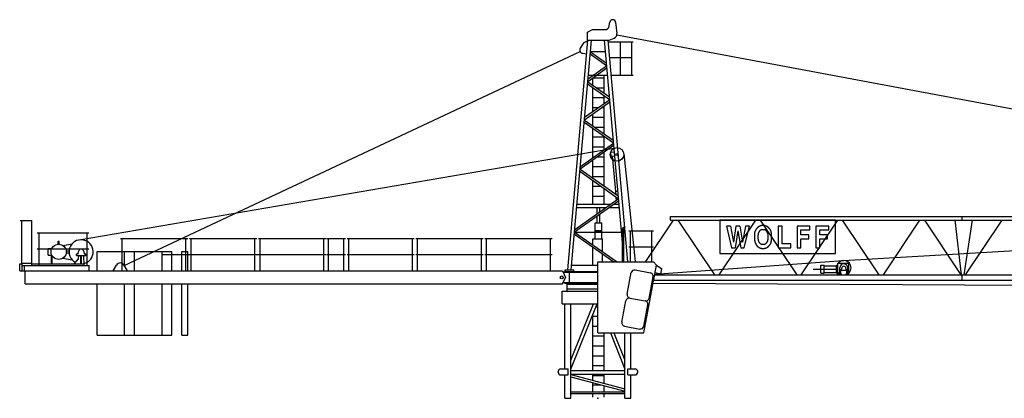
# Model space of a CAD drawing. Extents: x -39522 to 76399, y -140524 to 39737.
# Drawn here: x -37600 to -7629, y -120000 to -108461 of the extents above; entities that cross this region are included whole.
import ezdxf

# ---------------------------------------------------------------- set-up
doc = ezdxf.new("R2010")
doc.units = 0
doc.layers.add('1', color=7, linetype='Continuous')

# ---------------------------------------------------------------- blocks, each defined once
blk = doc.blocks.new('WK_192_SL___200_EC_55m_UV_UT20')
at = {"color": 7, "linetype": 'Continuous'}
for p, q in [((348, 11350), (361, 11459)), ((539, 11459), (579, 11114)), ((-315, 11155), (-165, 11235)), ((-315, 10935), (-315, 11155)), ((-165, 11235), (219, 11235)), ((-920, 3915), (-305, 10915)), ((-810, 3915), (-195, 10915)), ((-533, 10670), (-416, 10841)), ((-416, 10841), (-315, 10897)), ((-315, 10942), (-315, 10962)), ((-315, 10915), (-315, 10935)), ((-315, 10915), (315, 10915)), ((-315, 10897), (-305, 10897)), ((195, 10915), (746, 4640)), ((305, 10915), (899, 4161)), ((310, 10865), (1069, 10865)), ((315, 10915), (345, 10915)), ((345, 10915), (500, 10979)), ((578, 11075), (30162, 5540)), ((684, 9851), (684, 10865)), ((1029, 9851), (1029, 10865)), ((-14422, 4050), (-541, 10571)), ((-459, 10514), (-340, 10503)), ((-234, 10495), (265, 10142)), ((-228, 10561), (258, 10216)), ((-227, 10572), (227, 10572)), ((351, 10391), (1029, 10391)), ((-307, 9658), (271, 10067)), ((-301, 9732), (266, 10133)), ((-308, 9649), (349, 9184)), ((-288, 9851), (288, 9851)), ((-153, 9539), (-153, 9767)), ((-153, 9764), (187, 9764)), ((187, 9299), (187, 9851)), ((399, 9851), (1069, 9851)), ((-314, 9584), (355, 9110)), ((-153, 8741), (-153, 9469)), ((-47, 9464), (187, 9464)), ((-409, 8490), (362, 9036)), ((-403, 8564), (356, 9101)), ((-153, 9164), (187, 9164)), ((187, 8982), (187, 9229)), ((-153, 8864), (21, 8864)), ((120, 8864), (187, 8864)), ((187, 8059), (187, 8912)), ((-416, 8416), (471, 7789)), ((-410, 8481), (464, 7863)), ((-153, 8299), (-153, 8671)), ((-153, 8564), (180, 8564)), ((-153, 7335), (-153, 8229)), ((-103, 8264), (187, 8264)), ((-153, 7964), (187, 7964)), ((187, 7575), (187, 7989)), ((-15792, 4827), (545, 7637)), ((-540, 6992), (478, 7710)), ((-534, 7067), (472, 7775)), ((-153, 7664), (187, 7664)), ((187, 6468), (187, 7505)), ((379, 7500), (499, 7511)), ((379, 7500), (389, 7381)), ((-153, 7364), (-111, 7364)), ((-153, 6709), (-153, 7265)), ((-12, 7364), (187, 7364)), ((389, 7381), (509, 7391)), ((439, 7385), (542, 6202)), ((786, 7455), (1139, 4172)), ((-547, 6918), (619, 6092)), ((-541, 6984), (613, 6167)), ((-153, 7064), (187, 7064)), ((-153, 6764), (187, 6764)), ((-153, 5915), (-153, 6639)), ((-153, 6464), (94, 6464)), ((187, 5915), (187, 6398)), ((530, 6312), (599, 6318)), ((-708, 5073), (626, 6018)), ((-702, 5148), (620, 6084)), ((-153, 6164), (187, 6164)), ((548, 6127), (558, 6019)), ((-644, 5815), (240, 5815)), ((-635, 5915), (382, 5915)), ((-24, 5628), (-24, 5815)), ((59, 5686), (59, 5815)), ((339, 5815), (644, 5815)), ((480, 5915), (635, 5915)), ((-17590, 5420), (-17230, 5420)), ((-17530, 4095), (-17530, 5420)), ((-17230, 4045), (-17230, 5420)), ((-24, 5344), (-24, 5558)), ((59, 5344), (59, 5617)), ((1462, 4172), (2304, 5430)), ((2215, 5430), (2215, 5540)), ((2215, 5540), (55034, 5540)), ((2215, 5430), (55034, 5430)), ((2438, 5430), (3553, 3765)), ((3689, 3765), (4804, 5430)), ((7231, 5430), (3715, 5430)), ((3715, 5430), (3715, 4409)), ((4938, 5430), (6053, 3765)), ((6189, 3765), (7304, 5430)), ((7231, 4409), (7231, 5430)), ((7438, 5430), (8553, 3765)), ((8689, 3765), (9804, 5430)), ((9938, 5430), (11043, 3765)), ((10861, 5430), (11056, 3765)), ((11085, 5430), (11085, 5540)), ((11146, 3765), (11406, 5430)), ((11189, 3765), (12304, 5430)), ((-82, 4864), (-82, 5344)), ((-82, 5344), (118, 5344)), ((-82, 4864), (-82, 5344)), ((-82, 5344), (118, 5344)), ((-82, 5116), (118, 5116)), ((-82, 5116), (118, 5116)), ((118, 4864), (118, 5344)), ((118, 4864), (118, 5344)), ((746, 4161), (746, 5176)), ((746, 5176), (789, 5176)), ((746, 5176), (789, 5176)), ((746, 4161), (746, 5176)), ((767, 5176), (767, 5216)), ((767, 5216), (807, 5216)), ((767, 5216), (807, 5216)), ((767, 5176), (767, 5216)), ((767, 5176), (768, 5176)), ((789, 4161), (789, 5176)), ((789, 4161), (789, 5176)), ((942, 5106), (1692, 5106)), ((996, 4161), (996, 5106)), ((1639, 4161), (1639, 5106)), ((4039, 5249), (3918, 5249)), ((3918, 5249), (4072, 4585)), ((4324, 5249), (4203, 5249)), ((4457, 4585), (4611, 5249)), ((4611, 5249), (4495, 5249)), ((4789, 5105), (4785, 5094)), ((4793, 5114), (4789, 5105)), ((4798, 5123), (4793, 5114)), ((4803, 5132), (4798, 5123)), ((4809, 5140), (4803, 5132)), ((4814, 5148), (4809, 5140)), ((4819, 5155), (4814, 5148)), ((4825, 5162), (4819, 5155)), ((4830, 5168), (4825, 5162)), ((4835, 5174), (4830, 5168)), ((4839, 5179), (4835, 5174)), ((4843, 5184), (4839, 5179)), ((4847, 5189), (4843, 5184)), ((4850, 5193), (4847, 5189)), ((4854, 5196), (4850, 5193)), ((4857, 5200), (4854, 5196)), ((4860, 5203), (4857, 5200)), ((4863, 5206), (4860, 5203)), ((4867, 5209), (4863, 5206)), ((4870, 5212), (4867, 5209)), ((4873, 5215), (4870, 5212)), ((4877, 5218), (4873, 5215)), ((4880, 5221), (4877, 5218)), ((4884, 5223), (4880, 5221)), ((4888, 5226), (4884, 5223)), ((4892, 5228), (4888, 5226)), ((4895, 5230), (4892, 5228)), ((4899, 5233), (4895, 5230)), ((4903, 5235), (4899, 5233)), ((4907, 5237), (4903, 5235)), ((4911, 5239), (4907, 5237)), ((4916, 5241), (4911, 5239)), ((4920, 5243), (4916, 5241)), ((4924, 5245), (4920, 5243)), ((4922, 5092), (4925, 5097)), ((4928, 5246), (4924, 5245)), ((4925, 5097), (4928, 5102)), ((4932, 5248), (4928, 5246)), ((4928, 5102), (4932, 5107)), ((4936, 5250), (4932, 5248)), ((4932, 5107), (4935, 5112)), ((4935, 5112), (4939, 5116)), ((4940, 5252), (4936, 5250)), ((4939, 5116), (4942, 5120)), ((4944, 5254), (4940, 5252)), ((4942, 5120), (4946, 5124)), ((4948, 5255), (4944, 5254)), ((4946, 5124), (4950, 5128)), ((4953, 5257), (4948, 5255)), ((4950, 5128), (4954, 5131)), ((4957, 5258), (4953, 5257)), ((4954, 5131), (4958, 5135)), ((4961, 5260), (4957, 5258)), ((4958, 5135), (4963, 5137)), ((4966, 5261), (4961, 5260)), ((4963, 5137), (4967, 5140)), ((4970, 5262), (4966, 5261)), ((4967, 5140), (4972, 5142)), ((4974, 5263), (4970, 5262)), ((4972, 5142), (4977, 5144)), ((4979, 5264), (4974, 5263)), ((4977, 5144), (4982, 5145)), ((4983, 5265), (4979, 5264)), ((4982, 5145), (4987, 5146)), ((4988, 5265), (4983, 5265)), ((4987, 5146), (4992, 5147)), ((4993, 5266), (4988, 5265)), ((4992, 5147), (4997, 5148)), ((4997, 5266), (4993, 5266)), ((5002, 5266), (4997, 5266)), ((4997, 5148), (5003, 5148)), ((5007, 5267), (5002, 5266)), ((5003, 5148), (5008, 5148)), ((5011, 5267), (5007, 5267)), ((5008, 5148), (5014, 5148)), ((5016, 5267), (5011, 5267)), ((5014, 5148), (5019, 5148)), ((5021, 5267), (5016, 5267)), ((5019, 5148), (5025, 5148)), ((5026, 5267), (5021, 5267)), ((5025, 5148), (5031, 5148)), ((5030, 5267), (5026, 5267)), ((5035, 5267), (5030, 5267)), ((5031, 5148), (5036, 5148)), ((5039, 5267), (5035, 5267)), ((5036, 5148), (5042, 5148)), ((5044, 5267), (5039, 5267)), ((5042, 5148), (5048, 5148)), ((5048, 5267), (5044, 5267)), ((5052, 5267), (5048, 5267)), ((5048, 5148), (5053, 5148)), ((5057, 5266), (5052, 5267)), ((5053, 5148), (5059, 5147)), ((5061, 5266), (5057, 5266)), ((5059, 5147), (5064, 5146)), ((5065, 5266), (5061, 5266)), ((5064, 5146), (5070, 5145)), ((5070, 5265), (5065, 5266)), ((5074, 5265), (5070, 5265)), ((5070, 5145), (5075, 5144)), ((5079, 5264), (5074, 5265)), ((5075, 5144), (5080, 5142)), ((5083, 5263), (5079, 5264)), ((5080, 5142), (5085, 5140)), ((5088, 5261), (5083, 5263)), ((5085, 5140), (5090, 5137)), ((5093, 5260), (5088, 5261)), ((5090, 5137), (5095, 5133)), ((5099, 5258), (5093, 5260)), ((5095, 5133), (5100, 5129)), ((5105, 5256), (5099, 5258)), ((5100, 5129), (5105, 5124)), ((5111, 5253), (5105, 5256)), ((5105, 5124), (5111, 5118)), ((5118, 5250), (5111, 5253)), ((5111, 5118), (5116, 5111)), ((5116, 5111), (5122, 5104)), ((5125, 5247), (5118, 5250)), ((5122, 5104), (5128, 5096)), ((5132, 5244), (5125, 5247)), ((5128, 5096), (5134, 5087)), ((5139, 5240), (5132, 5244)), ((5145, 5237), (5139, 5240)), ((5152, 5234), (5145, 5237)), ((5158, 5230), (5152, 5234)), ((5163, 5227), (5158, 5230)), ((5168, 5224), (5163, 5227)), ((5173, 5221), (5168, 5224)), ((5177, 5218), (5173, 5221)), ((5180, 5215), (5177, 5218)), ((5184, 5212), (5180, 5215)), ((5187, 5209), (5184, 5212)), ((5190, 5206), (5187, 5209)), ((5194, 5203), (5190, 5206)), ((5197, 5200), (5194, 5203)), ((5200, 5196), (5197, 5200)), ((5203, 5192), (5200, 5196)), ((5207, 5188), (5203, 5192)), ((5210, 5184), (5207, 5188)), ((5214, 5179), (5210, 5184)), ((5219, 5174), (5214, 5179)), ((5223, 5168), (5219, 5174)), ((5229, 5162), (5223, 5168)), ((5234, 5155), (5229, 5162)), ((5239, 5148), (5234, 5155)), ((5245, 5140), (5239, 5148)), ((5250, 5132), (5245, 5140)), ((5255, 5123), (5250, 5132)), ((5260, 5114), (5255, 5123)), ((5265, 5105), (5260, 5114)), ((5269, 5095), (5265, 5105)), ((5606, 5249), (5491, 5249)), ((5491, 5249), (5491, 4585)), ((5606, 4703), (5606, 5249)), ((6454, 5249), (6065, 5249)), ((6065, 5249), (6065, 4585)), ((6180, 4983), (6180, 5131)), ((6180, 5131), (6454, 5131)), ((6454, 5131), (6454, 5249)), ((7028, 5249), (6639, 5249)), ((6639, 5249), (6639, 4585)), ((6754, 4983), (6754, 5131)), ((6754, 5131), (7028, 5131)), ((7028, 5131), (7028, 5249)), ((7472, 4200), (27010, 5330)), ((-17065, 5041), (-15491, 5041)), ((-17012, 4045), (-17012, 5041)), ((-15545, 4045), (-15545, 5041)), ((-14535, 4875), (-12485, 4875)), ((-14481, 3879), (-14481, 4875)), ((-12539, 3879), (-12539, 4875)), ((-12435, 4875), (-10385, 4875)), ((-12381, 3879), (-12381, 4875)), ((-12381, 3879), (-12381, 4875)), ((-10439, 3879), (-10439, 4875)), ((-10439, 3879), (-10439, 4875)), ((-10335, 4875), (-8285, 4875)), ((-10281, 3879), (-10281, 4875)), ((-8339, 3879), (-8339, 4875)), ((-8258, 4875), (-7684, 4875)), ((-8204, 3879), (-8204, 4875)), ((-7738, 3879), (-7738, 4875)), ((-7635, 4875), (-5590, 4875)), ((-7586, 3885), (-7586, 4881)), ((-5644, 3885), (-5644, 4875)), ((-5540, 4875), (-3490, 4875)), ((-5486, 3885), (-5486, 4875)), ((-3544, 3885), (-3544, 4875)), ((-3440, 4875), (-1390, 4875)), ((-3386, 3885), (-3386, 4875)), ((-1444, 3885), (-1444, 4875)), ((-715, 5000), (489, 4161)), ((-709, 5065), (709, 5065)), ((-709, 5065), (588, 4161)), ((-159, 4864), (139, 4864)), ((-159, 4682), (-159, 4864)), ((-159, 4864), (139, 4864)), ((-82, 5089), (118, 5089)), ((139, 4475), (139, 4864)), ((789, 5077), (790, 5077)), ((4766, 4975), (4765, 4955)), ((4765, 4955), (4765, 4935)), ((4765, 4935), (4765, 4914)), ((4765, 4914), (4765, 4894)), ((4765, 4894), (4766, 4876)), ((4767, 4995), (4766, 4975)), ((4766, 4876), (4766, 4859)), ((4766, 4859), (4767, 4843)), ((4768, 5013), (4767, 4995)), ((4767, 4843), (4768, 4830)), ((4770, 5030), (4768, 5013)), ((4768, 4830), (4770, 4818)), ((4772, 5045), (4770, 5030)), ((4770, 4818), (4771, 4807)), ((4771, 4807), (4773, 4797)), ((4775, 5059), (4772, 5045)), ((4773, 4797), (4774, 4789)), ((4778, 5072), (4775, 5059)), ((4781, 5084), (4778, 5072)), ((4785, 5094), (4781, 5084)), ((4880, 4948), (4881, 4962)), ((4880, 4933), (4880, 4948)), ((4880, 4918), (4880, 4933)), ((4880, 4902), (4880, 4918)), ((4880, 4888), (4880, 4902)), ((4881, 4873), (4880, 4888)), ((4881, 4962), (4882, 4975)), ((4882, 4860), (4881, 4873)), ((4882, 4987), (4884, 4997)), ((4882, 4975), (4882, 4987)), ((4882, 4848), (4882, 4860)), ((4884, 4838), (4882, 4848)), ((4884, 4997), (4885, 5007)), ((4885, 4828), (4884, 4838)), ((4885, 5007), (4886, 5015)), ((4886, 4819), (4885, 4828)), ((4886, 5015), (4888, 5023)), ((4888, 4811), (4886, 4819)), ((4888, 5023), (4890, 5030)), ((4890, 4804), (4888, 4811)), ((4890, 5030), (4892, 5037)), ((4892, 4798), (4890, 4804)), ((4892, 5037), (4895, 5043)), ((4895, 4791), (4892, 4798)), ((4895, 5043), (4897, 5049)), ((4897, 5049), (4900, 5055)), ((4900, 5055), (4903, 5060)), ((4903, 5060), (4906, 5066)), ((4906, 5066), (4909, 5071)), ((4909, 5071), (4912, 5076)), ((4912, 5076), (4915, 5082)), ((4915, 5082), (4919, 5087)), ((4919, 5087), (4922, 5092)), ((5134, 5087), (5140, 5078)), ((5140, 5078), (5145, 5069)), ((5145, 5069), (5150, 5060)), ((5150, 5060), (5154, 5051)), ((5154, 5051), (5158, 5043)), ((5158, 5043), (5161, 5034)), ((5161, 4797), (5159, 4791)), ((5161, 5034), (5164, 5026)), ((5163, 4804), (5161, 4797)), ((5165, 4811), (5163, 4804)), ((5164, 5026), (5166, 5017)), ((5167, 4819), (5165, 4811)), ((5166, 5017), (5168, 5008)), ((5169, 4828), (5167, 4819)), ((5168, 5008), (5170, 4998)), ((5170, 4837), (5169, 4828)), ((5170, 4998), (5171, 4988)), ((5171, 4848), (5170, 4837)), ((5171, 4988), (5172, 4976)), ((5172, 4860), (5171, 4848)), ((5172, 4976), (5173, 4962)), ((5173, 4873), (5172, 4860)), ((5173, 4962), (5173, 4948)), ((5173, 4948), (5173, 4933)), ((5173, 4933), (5173, 4918)), ((5173, 4918), (5173, 4903)), ((5173, 4903), (5173, 4888)), ((5173, 4888), (5173, 4873)), ((5272, 5084), (5269, 5095)), ((5276, 5071), (5272, 5084)), ((5279, 5058), (5276, 5071)), ((5281, 5043), (5279, 5058)), ((5283, 5026), (5281, 5043)), ((5281, 4791), (5283, 4808)), ((5285, 5008), (5283, 5026)), ((5283, 4808), (5285, 4826)), ((5287, 4987), (5285, 5008)), ((5285, 4826), (5287, 4847)), ((5288, 4965), (5287, 4987)), ((5287, 4847), (5288, 4869)), ((5288, 4941), (5288, 4965)), ((5288, 4917), (5288, 4941)), ((5288, 4893), (5288, 4917)), ((5288, 4869), (5288, 4893)), ((6420, 4983), (6180, 4983)), ((6180, 4585), (6180, 4864)), ((6180, 4864), (6420, 4864)), ((6420, 4864), (6420, 4983)), ((6994, 4983), (6754, 4983)), ((6754, 4585), (6754, 4864)), ((6754, 4864), (6994, 4864)), ((6994, 4864), (6994, 4983)), ((-17065, 4551), (-15491, 4551)), ((-16729, 4365), (-16729, 4565)), ((-16729, 4565), (-16624, 4565)), ((-16429, 4697), (-16429, 4788)), ((-16429, 4788), (-16399, 4788)), ((-16429, 4697), (-16429, 4788)), ((-16429, 4788), (-16399, 4788)), ((-16399, 4697), (-16399, 4788)), ((-16399, 4697), (-16399, 4788)), ((-16287, 4660), (-16005, 4708)), ((-16283, 4660), (-16280, 4661)), ((-16227, 4670), (-16005, 4708)), ((-159, 4056), (-159, 4612)), ((942, 4616), (1692, 4616)), ((942, 4616), (1692, 4616)), ((4072, 4585), (4178, 4585)), ((4348, 4585), (4457, 4585)), ((4774, 4789), (4776, 4781)), ((4776, 4781), (4779, 4773)), ((4779, 4773), (4781, 4765)), ((4781, 4765), (4784, 4758)), ((4784, 4758), (4786, 4751)), ((4786, 4751), (4789, 4744)), ((4789, 4744), (4792, 4737)), ((4792, 4737), (4795, 4730)), ((4795, 4730), (4798, 4723)), ((4798, 4723), (4801, 4716)), ((4801, 4716), (4804, 4710)), ((4804, 4710), (4807, 4704)), ((4807, 4704), (4809, 4698)), ((4809, 4698), (4812, 4693)), ((4812, 4693), (4815, 4687)), ((4815, 4687), (4818, 4682)), ((4818, 4682), (4821, 4676)), ((4821, 4676), (4824, 4671)), ((4824, 4671), (4828, 4666)), ((4828, 4666), (4831, 4661)), ((4831, 4661), (4835, 4656)), ((4835, 4656), (4838, 4651)), ((4838, 4651), (4842, 4647)), ((4842, 4647), (4846, 4643)), ((4846, 4643), (4851, 4638)), ((4851, 4638), (4855, 4634)), ((4855, 4634), (4859, 4630)), ((4859, 4630), (4864, 4627)), ((4864, 4627), (4869, 4623)), ((4869, 4623), (4873, 4620)), ((4873, 4620), (4878, 4616)), ((4878, 4616), (4883, 4613)), ((4883, 4613), (4888, 4610)), ((4888, 4610), (4893, 4606)), ((4893, 4606), (4898, 4603)), ((4897, 4785), (4895, 4791)), ((4900, 4779), (4897, 4785)), ((4898, 4603), (4903, 4600)), ((4903, 4774), (4900, 4779)), ((4906, 4768), (4903, 4774)), ((4903, 4600), (4908, 4597)), ((4909, 4763), (4906, 4768)), ((4908, 4597), (4913, 4593)), ((4912, 4758), (4909, 4763)), ((4915, 4752), (4912, 4758)), ((4913, 4593), (4918, 4590)), ((4919, 4747), (4915, 4752)), ((4918, 4590), (4923, 4588)), ((4922, 4742), (4919, 4747)), ((4925, 4737), (4922, 4742)), ((4923, 4588), (4928, 4585)), ((4928, 4732), (4925, 4737)), ((4932, 4727), (4928, 4732)), ((4928, 4585), (4933, 4582)), ((4935, 4722), (4932, 4727)), ((4933, 4582), (4939, 4580)), ((4939, 4718), (4935, 4722)), ((4942, 4714), (4939, 4718)), ((4939, 4580), (4944, 4578)), ((4946, 4710), (4942, 4714)), ((4944, 4578), (4950, 4576)), ((4950, 4706), (4946, 4710)), ((4954, 4703), (4950, 4706)), ((4950, 4576), (4956, 4574)), ((4959, 4699), (4954, 4703)), ((4956, 4574), (4962, 4573)), ((4964, 4697), (4959, 4699)), ((4962, 4573), (4969, 4571)), ((4969, 4694), (4964, 4697)), ((4976, 4692), (4969, 4694)), ((4969, 4571), (4976, 4570)), ((4982, 4690), (4976, 4692)), ((4976, 4570), (4984, 4569)), ((4990, 4689), (4982, 4690)), ((4984, 4569), (4993, 4568)), ((4998, 4688), (4990, 4689)), ((4993, 4568), (5002, 4568)), ((5007, 4687), (4998, 4688)), ((5002, 4568), (5011, 4568)), ((5017, 4687), (5007, 4687)), ((5011, 4568), (5020, 4567)), ((5027, 4686), (5017, 4687)), ((5020, 4567), (5030, 4567)), ((5036, 4687), (5027, 4686)), ((5030, 4567), (5039, 4568)), ((5046, 4687), (5036, 4687)), ((5039, 4568), (5047, 4568)), ((5055, 4688), (5046, 4687)), ((5047, 4568), (5055, 4568)), ((5063, 4689), (5055, 4688)), ((5055, 4568), (5062, 4569)), ((5062, 4569), (5069, 4569)), ((5071, 4690), (5063, 4689)), ((5069, 4569), (5075, 4570)), ((5078, 4692), (5071, 4690)), ((5075, 4570), (5080, 4571)), ((5084, 4694), (5078, 4692)), ((5080, 4571), (5085, 4572)), ((5089, 4697), (5084, 4694)), ((5085, 4572), (5090, 4573)), ((5094, 4699), (5089, 4697)), ((5090, 4573), (5094, 4574)), ((5099, 4703), (5094, 4699)), ((5094, 4574), (5098, 4576)), ((5098, 4576), (5103, 4577)), ((5103, 4706), (5099, 4703)), ((5107, 4710), (5103, 4706)), ((5103, 4577), (5107, 4579)), ((5111, 4714), (5107, 4710)), ((5107, 4579), (5111, 4581)), ((5115, 4718), (5111, 4714)), ((5111, 4581), (5115, 4582)), ((5118, 4722), (5115, 4718)), ((5115, 4582), (5119, 4584)), ((5122, 4727), (5118, 4722)), ((5119, 4584), (5123, 4586)), ((5125, 4732), (5122, 4727)), ((5123, 4586), (5127, 4588)), ((5128, 4737), (5125, 4732)), ((5127, 4588), (5131, 4590)), ((5132, 4742), (5128, 4737)), ((5131, 4590), (5135, 4592)), ((5135, 4747), (5132, 4742)), ((5138, 4752), (5135, 4747)), ((5135, 4592), (5139, 4594)), ((5141, 4758), (5138, 4752)), ((5139, 4594), (5143, 4596)), ((5145, 4763), (5141, 4758)), ((5143, 4596), (5147, 4598)), ((5148, 4768), (5145, 4763)), ((5147, 4598), (5151, 4600)), ((5151, 4774), (5148, 4768)), ((5154, 4779), (5151, 4774)), ((5151, 4600), (5155, 4602)), ((5156, 4785), (5154, 4779)), ((5155, 4602), (5159, 4604)), ((5159, 4791), (5156, 4785)), ((5159, 4604), (5163, 4606)), ((5163, 4606), (5166, 4609)), ((5166, 4609), (5170, 4611)), ((5170, 4611), (5174, 4614)), ((5174, 4614), (5177, 4616)), ((5177, 4616), (5181, 4619)), ((5181, 4619), (5184, 4622)), ((5184, 4622), (5187, 4625)), ((5187, 4625), (5190, 4628)), ((5190, 4628), (5194, 4631)), ((5194, 4631), (5197, 4634)), ((5197, 4634), (5200, 4638)), ((5200, 4638), (5203, 4641)), ((5203, 4641), (5205, 4645)), ((5205, 4645), (5208, 4648)), ((5208, 4648), (5211, 4652)), ((5211, 4652), (5214, 4655)), ((5214, 4655), (5220, 4663)), ((5220, 4663), (5227, 4670)), ((5227, 4670), (5233, 4678)), ((5233, 4678), (5239, 4686)), ((5239, 4686), (5244, 4694)), ((5244, 4694), (5250, 4702)), ((5250, 4702), (5255, 4711)), ((5255, 4711), (5260, 4720)), ((5260, 4720), (5265, 4729)), ((5265, 4729), (5269, 4740)), ((5269, 4740), (5272, 4751)), ((5272, 4751), (5276, 4763)), ((5276, 4763), (5279, 4776)), ((5279, 4776), (5281, 4791)), ((5491, 4585), (5877, 4585)), ((5877, 4703), (5606, 4703)), ((5877, 4585), (5877, 4703)), ((6065, 4585), (6180, 4585)), ((6639, 4585), (6754, 4585)), ((-16729, 4365), (-16624, 4365)), ((-16627, 4095), (-16627, 4366)), ((-16611, 4095), (-16611, 4337)), ((-16283, 4270), (-16005, 4222)), ((-16181, 4495), (-16096, 4495)), ((-16181, 4495), (-16096, 4495)), ((-16181, 4435), (-16096, 4435)), ((-16181, 4435), (-16096, 4435)), ((-15945, 4095), (-15810, 4255)), ((-15875, 4405), (-15825, 4405)), ((-15875, 4355), (-15875, 4405)), ((-15875, 4355), (-15585, 4355)), ((-15825, 4405), (-15814, 4478)), ((-15810, 4255), (-15800, 4355)), ((-15738, 4095), (-15738, 4355)), ((-15722, 4095), (-15722, 4355)), ((-15660, 4355), (-15650, 4045)), ((-15646, 4478), (-15635, 4405)), ((-15635, 4405), (-15585, 4405)), ((-15585, 4355), (-15585, 4405)), ((-15245, 3885), (-15245, 4476)), ((-15245, 4476), (-12965, 4476)), ((-14405, 4020), (-14405, 4476)), ((-14105, 3885), (-14105, 4476)), ((-13265, 3885), (-13265, 4476)), ((-13250, 4385), (-8285, 4385)), ((-12965, 3885), (-12965, 4476)), ((-12665, 3885), (-12665, 4476)), ((-12665, 4476), (-12485, 4476)), ((-12485, 3885), (-12485, 4476)), ((-8258, 4385), (-7684, 4385)), ((-7635, 4385), (-5590, 4385)), ((-5540, 4385), (-3490, 4385)), ((-3440, 4385), (-1390, 4385)), ((139, 4161), (139, 4405)), ((1738, 3788), (7469, 4199)), ((3715, 4409), (7231, 4409)), ((-17600, 4095), (-17520, 4095)), ((-17600, 3885), (-17600, 4095)), ((-17530, 4120), (-17230, 4120)), ((-17520, 3885), (-17520, 4095)), ((-17520, 4043), (-17520, 4045)), ((-17520, 4045), (-17455, 4045)), ((-17520, 4043), (-17520, 4045)), ((-17455, 4045), (-15485, 4045)), ((-17455, 3885), (-17455, 4045)), ((-17455, 3885), (-17455, 4045)), ((-17230, 4095), (-15650, 4095)), ((-15485, 3885), (-15485, 4045)), ((-14750, 3885), (-14654, 4058)), ((-14426, 4058), (-14330, 3885)), ((-995, 3865), (-995, 3915)), ((-995, 3915), (-735, 3915)), ((-797, 4056), (-1, 4056)), ((-735, 3865), (-735, 3915)), ((-1, 4161), (1689, 4161)), ((-1, 1991), (-1, 4161)), ((1133, 3911), (1601, 3822)), ((1399, 1991), (1789, 4061)), ((1689, 4161), (1789, 4061)), ((1689, 4161), (1789, 4061)), ((1689, 4161), (1789, 4061)), ((1689, 4161), (1789, 4061)), ((1689, 4161), (1789, 4061)), ((1789, 4061), (1946, 3945)), ((1789, 4061), (1946, 3945)), ((1789, 4061), (1946, 3945)), ((1789, 4061), (1946, 3945)), ((1918, 3798), (1946, 3945)), ((6555, 3935), (7293, 3935)), ((6785, 4055), (6885, 4055)), ((6785, 3815), (6785, 4055)), ((6885, 3815), (6885, 4055)), ((6885, 4035), (7265, 4035)), ((7265, 4060), (7305, 4060)), ((7265, 3810), (7265, 4060)), ((7305, 4120), (7635, 4120)), ((7305, 3780), (7305, 4120)), ((7365, 3765), (7365, 3980)), ((7390, 3790), (7390, 3930)), ((7390, 3930), (7420, 3930)), ((7390, 3910), (7580, 3910)), ((7420, 3930), (7437, 3993)), ((7533, 3993), (7550, 3930)), ((7550, 3930), (7580, 3930)), ((7580, 3790), (7580, 3930)), ((7605, 3765), (7605, 3980)), ((7635, 3780), (7635, 4120)), ((-17600, 3885), (-1079, 3885)), ((-17520, 3885), (-17520, 3887)), ((-17520, 3885), (-17520, 3887)), ((-17430, 3485), (-17430, 3885)), ((-1079, 3885), (-991, 3685)), ((-1079, 3485), (-991, 3685)), ((-1060, 3843), (-1, 3843)), ((-1015, 3843), (-1015, 3865)), ((-1015, 3865), (-1, 3865)), ((-1015, 3865), (-735, 3865)), ((-860, 3527), (-860, 3843)), ((892, 3172), (1016, 3831)), ((1556, 3047), (1680, 3706)), ((1703, 3605), (54270, 3605)), ((1734, 3765), (54270, 3765)), ((1746, 3830), (1918, 3798)), ((6785, 3815), (6885, 3815)), ((6885, 3835), (7265, 3835)), ((7265, 3810), (7305, 3810)), ((7305, 3780), (7365, 3780)), ((7365, 3765), (7415, 3765)), ((7390, 3790), (7415, 3790)), ((7415, 3765), (7415, 3790)), ((7555, 3790), (7580, 3790)), ((7555, 3765), (7555, 3790)), ((7555, 3765), (7605, 3765)), ((7605, 3780), (7635, 3780)), ((11085, 3605), (11085, 3765)), ((-17430, 3485), (-1079, 3485)), ((-15245, 1920), (-15245, 3485)), ((-14405, 1920), (-14405, 3485)), ((-14105, 1920), (-14105, 3485)), ((-13265, 1920), (-13265, 3485)), ((-12965, 1920), (-12965, 3485)), ((-12665, 1920), (-12665, 3485)), ((-12485, 1920), (-12485, 3485)), ((-1060, 3527), (-1, 3527)), ((-1015, 3505), (-1015, 3527)), ((-1015, 3505), (-1, 3505)), ((-937, 3270), (-937, 3475)), ((-937, 3475), (-1, 3475)), ((-937, 3335), (-1, 3335)), ((-885, 3475), (-885, 3505)), ((1685, 3509), (54020, 3246)), ((-1090, 2880), (-1090, 3270)), ((-1090, 3270), (-1, 3270)), ((972, 3056), (1439, 2967)), ((-1090, 2880), (-1, 2880)), ((-1002, 894), (-1002, 2880)), ((-822, 889), (-24, 2880)), ((-822, 1160), (-133, 2880)), ((-822, 0), (-822, 2880)), ((-150, 2836), (-150, 2880)), ((-56, 2800), (-1, 2800)), ((731, 2317), (855, 2976)), ((1395, 2192), (1519, 2851)), ((-150, 850), (-150, 2565)), ((-150, 2500), (-1, 2500)), ((-150, 2200), (-1, 2200)), ((811, 2201), (1278, 2112)), ((-15245, 1920), (-12965, 1920)), ((-12665, 1920), (-12485, 1920)), ((-150, 1900), (190, 1900)), ((-1, 1991), (1399, 1991)), ((190, 850), (190, 1991)), ((380, 1991), (822, 889)), ((489, 1991), (822, 1160)), ((822, 0), (822, 1991)), ((1002, 894), (1002, 1991)), ((-150, 1600), (190, 1600)), ((-150, 1300), (190, 1300)), ((-998, 894), (-998, 904)), ((-150, 1000), (190, 1000)), ((1002, 894), (1002, 904)), ((-1209, 794), (-1209, 814)), ((-1128, 894), (-909, 894)), ((-1128, 714), (-909, 714)), ((-1002, 0), (-1002, 714)), ((-909, 714), (-909, 894)), ((-822, 850), (822, 850)), ((-822, 734), (822, 734)), ((-822, 729), (822, 292)), ((-822, 657), (822, 220)), ((-150, 551), (-150, 734)), ((-150, 700), (190, 700)), ((190, 460), (190, 734)), ((912, 894), (1131, 894)), ((912, 714), (912, 894)), ((912, 714), (1131, 714)), ((1002, 0), (1002, 714)), ((1212, 794), (1212, 814)), ((-150, 203), (-150, 478)), ((-150, 416), (86, 416)), ((190, 203), (190, 388)), ((-1002, 0), (-822, 0)), ((-822, 203), (822, 203)), ((-822, 152), (822, 152)), ((-150, 35), (-150, 152)), ((190, 35), (190, 152)), ((822, 0), (1002, 0))]:
    blk.add_line(p, q, dxfattribs=at)
for p, q in [((4039, 5249), (4127, 4758)), ((4203, 5249), (4127, 4758)), ((4263, 5108), (4178, 4585)), ((4263, 5108), (4348, 4585)), ((4324, 5249), (4406, 4758)), ((4495, 5249), (4406, 4758))]:
    blk.add_line(p, q)
for centre, radius in [((580, 7433), 207), ((580, 7433), 30), ((-16414, 4465), 232), ((-1100, 3685), 45.1)]:
    blk.add_circle(centre, radius, dxfattribs=at)
for centre, radius, start, end in [((450, 11449), 90, 0, 173.4376), ((219, 11365), 130, 270, 353.4376), ((450, 11099), 130, 292.4357, 6.5624), ((-451, 10613), 100, 145.5348, 264.979), ((-15730, 4465), 368, 282.2598, 241.5277), ((-15730, 4465), 85, 90, 171.4314), ((-15730, 4465), 85, 8.5686, 90), ((7485, 3980), 220, 21.3237, 158.6763), ((-14540, 3995), 130, 29.0986, 150.9014), ((1114, 3812), 100, 79.3305, 169.3305), ((1114, 3812), 100, 79.3305, 169.3305), ((7485, 3980), 220, 158.6763, 251.447), ((7485, 3980), 120, 0, 180), ((7485, 3980), 50, 15, 165), ((7485, 3980), 220, 312.9859, 360), ((7485, 3980), 220, 0, 21.3237), ((1582, 3724), 100, 349.3306, 79.3306), ((7485, 3980), 220, 251.447, 288.553), ((7485, 3980), 220, 288.553, 312.9859), ((953, 2957), 100, 79.3307, 169.3306), ((990, 3154), 100, 169.3305, 259.3302), ((1458, 3066), 100, 259.3303, 349.3302), ((1421, 2869), 100, 349.3306, 79.3307), ((829, 2299), 100, 169.3305, 259.3302), ((1297, 2211), 100, 259.3302, 349.3302), ((-1128, 814), 80, 90, 180), ((-1128, 794), 80, 180, 270), ((1131, 814), 80, 0, 90), ((1131, 794), 80, 270, 360)]:
    blk.add_arc(centre, radius, start, end, dxfattribs=at)
at = {"color": 7}
blk.add_point((0, 0), dxfattribs=at)

msp = doc.modelspace()

# ---------------------------------------------------------------- block references
at = {"layer": '1'}
msp.add_blockref('WK_192_SL___200_EC_55m_UV_UT20', (-20000, -120000), dxfattribs=at)

doc.saveas('drawing.dxf')
